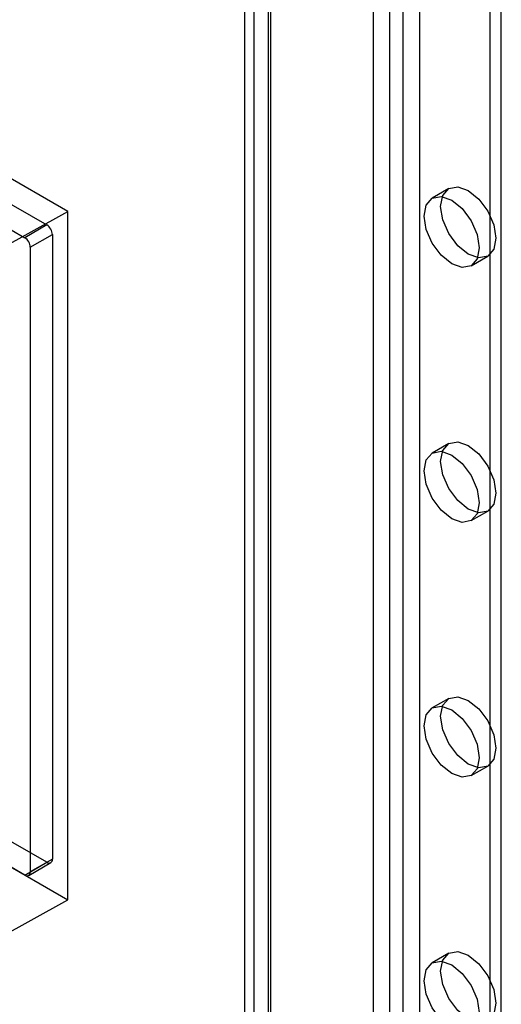
# Model space of a CAD drawing. Units: millimetres. Extents: x -245 to 3955, y -254 to 2716.
# Drawn here: x 3180 to 3210, y 1924 to 1987 of the extents above; entities that cross this region are included whole.
import ezdxf

# ---------------------------------------------------------------- set-up
doc = ezdxf.new("R2010")
doc.units = ezdxf.units.MM
doc.header["$LTSCALE"] = 2

msp = doc.modelspace()

# ---------------------------------------------------------------- linework, layer by layer
at = {"color": 7, "linetype": 'Continuous', "lineweight": 25}
for p, q in [((3202.219, 1678.098), (3202.219, 2110.865)), ((3205.189, 1678.098), (3205.189, 2110.865)), ((3203.279, 1677.486), (3203.279, 2110.252)), ((3204.128, 1677.486), (3204.128, 2110.252)), ((3194.582, 1673.689), (3194.582, 2106.456)), ((3193.967, 2105.599), (3193.967, 1672.832)), ((3195.467, 2105.599), (3195.467, 1672.832)), ((3195.643, 1673.077), (3195.643, 2105.844)), ((3195.643, 1672.587), (3195.643, 2105.354)), ((3210.421, 1675.077), (3210.421, 2105.394)), ((3194.582, 1671.975), (3194.582, 2104.742)), ((3209.714, 1692.716), (3209.714, 2066.529)), ((3182.632, 1975.03), (3162.126, 1986.868)), ((3163.469, 1984.459), (3181.288, 1974.173)), ((3162.055, 1983.643), (3179.874, 1973.356)), ((3207.05, 1976.504), (3205.989, 1975.892)), ((3174.966, 1970.802), (3182.632, 1975.03)), ((3182.632, 1930.937), (3182.632, 1975.03)), ((3181.288, 1974.173), (3179.874, 1973.356)), ((3180.228, 1972.744), (3181.642, 1973.56)), ((3181.642, 1973.56), (3181.642, 1933.55)), ((3180.228, 1972.744), (3180.228, 1932.733)), ((3208.489, 1971.562), (3209.55, 1972.174)), ((3207.05, 1960.174), (3205.989, 1959.561)), ((3208.489, 1955.231), (3209.55, 1955.843)), ((3181.288, 1933.346), (3163.469, 1943.632)), ((3207.05, 1943.843), (3205.989, 1943.23)), ((3179.874, 1932.529), (3162.055, 1942.816)), ((3162.126, 1942.775), (3182.632, 1930.937)), ((3208.489, 1938.9), (3209.55, 1939.512)), ((3181.642, 1933.55), (3180.228, 1932.733)), ((3179.874, 1932.529), (3181.288, 1933.346)), ((3180.124, 1932.504), (3181.538, 1933.321)), ((3174.966, 1926.708), (3182.632, 1930.937)), ((3207.05, 1927.512), (3205.989, 1926.9))]:
    msp.add_line(p, q, dxfattribs=at)
at = {"color": 7, "linetype": 'Continuous', "lineweight": 25, "flags": 128}
for points in [[(3208.3, 1972.298), (3207.623, 1972.844), (3207.05, 1973.617), (3206.667, 1974.501), (3206.532, 1975.36), (3206.667, 1976.063), (3207.05, 1976.504), (3207.623, 1976.616), (3208.3, 1976.381), (3208.976, 1975.835), (3209.55, 1975.061), (3209.933, 1974.178), (3210.068, 1973.319), (3209.933, 1972.615), (3209.55, 1972.174), (3208.976, 1972.063), (3208.3, 1972.298)], [(3207.239, 1971.686), (3206.563, 1972.231), (3205.989, 1973.005), (3205.606, 1973.889), (3205.471, 1974.747), (3205.606, 1975.451), (3205.989, 1975.892), (3206.563, 1976.003), (3207.239, 1975.768), (3207.916, 1975.222), (3208.489, 1974.449), (3208.872, 1973.565), (3209.007, 1972.706), (3208.872, 1972.003), (3208.489, 1971.562), (3207.916, 1971.45), (3207.239, 1971.686)], [(3208.3, 1955.967), (3207.623, 1956.513), (3207.05, 1957.287), (3206.667, 1958.17), (3206.532, 1959.029), (3206.667, 1959.732), (3207.05, 1960.173), (3207.623, 1960.285), (3208.3, 1960.05), (3208.976, 1959.504), (3209.55, 1958.73), (3209.933, 1957.847), (3210.068, 1956.988), (3209.933, 1956.284), (3209.55, 1955.843), (3208.976, 1955.732), (3208.3, 1955.967)], [(3207.239, 1955.355), (3206.563, 1955.901), (3205.989, 1956.674), (3205.606, 1957.558), (3205.471, 1958.417), (3205.606, 1959.12), (3205.989, 1959.561), (3206.563, 1959.673), (3207.239, 1959.437), (3207.916, 1958.892), (3208.489, 1958.118), (3208.872, 1957.234), (3209.007, 1956.376), (3208.872, 1955.672), (3208.489, 1955.231), (3207.916, 1955.12), (3207.239, 1955.355)], [(3208.3, 1939.636), (3207.623, 1940.182), (3207.05, 1940.956), (3206.667, 1941.839), (3206.532, 1942.698), (3206.667, 1943.402), (3207.05, 1943.843), (3207.623, 1943.954), (3208.3, 1943.719), (3208.976, 1943.173), (3209.55, 1942.399), (3209.933, 1941.516), (3210.068, 1940.657), (3209.933, 1939.954), (3209.55, 1939.513), (3208.976, 1939.401), (3208.3, 1939.636)], [(3207.239, 1939.024), (3206.563, 1939.57), (3205.989, 1940.343), (3205.606, 1941.227), (3205.471, 1942.086), (3205.606, 1942.789), (3205.989, 1943.23), (3206.563, 1943.342), (3207.239, 1943.107), (3207.916, 1942.561), (3208.489, 1941.787), (3208.872, 1940.904), (3209.007, 1940.045), (3208.872, 1939.341), (3208.489, 1938.9), (3207.916, 1938.789), (3207.239, 1939.024)], [(3208.3, 1923.305), (3207.623, 1923.851), (3207.05, 1924.625), (3206.667, 1925.508), (3206.532, 1926.367), (3206.667, 1927.071), (3207.05, 1927.512), (3207.623, 1927.623), (3208.3, 1927.388), (3208.976, 1926.842), (3209.55, 1926.069), (3209.933, 1925.185), (3210.068, 1924.326), (3209.933, 1923.623), (3209.55, 1923.182), (3208.976, 1923.07), (3208.3, 1923.305)], [(3207.239, 1922.693), (3206.563, 1923.239), (3205.989, 1924.013), (3205.606, 1924.896), (3205.471, 1925.755), (3205.606, 1926.458), (3205.989, 1926.9), (3206.563, 1927.011), (3207.239, 1926.776), (3207.916, 1926.23), (3208.489, 1925.456), (3208.872, 1924.573), (3209.007, 1923.714), (3208.872, 1923.01), (3208.489, 1922.569), (3207.916, 1922.458), (3207.239, 1922.693)]]:
    msp.add_lwpolyline(points, dxfattribs=at)
at = {"color": 7, "linetype": 'Continuous', "lineweight": 25}
for centre, radius, start, end in [((3180.874, 1973.525), 0.768, 2.60548, 57.39452), ((3179.46, 1972.709), 0.768, 2.60548, 57.39452), ((3181.426, 1933.515), 0.218, 230.79671, 9.21404), ((3180.012, 1932.698), 0.218, 230.79671, 9.21404)]:
    msp.add_arc(centre, radius, start, end, dxfattribs=at)

doc.saveas('drawing.dxf')
